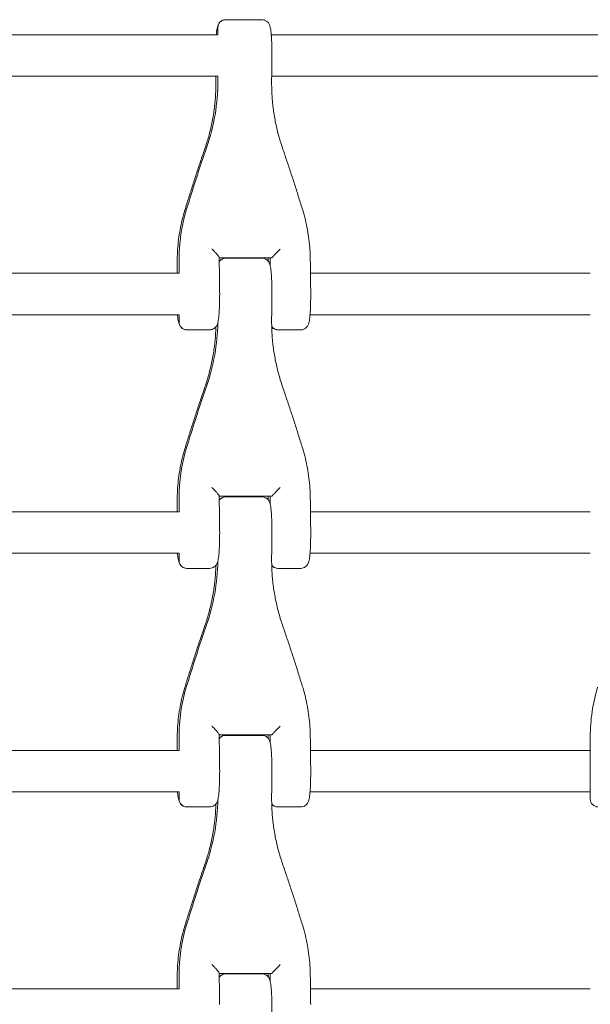
# Model space of a CAD drawing. Units: millimetres. Extents: x -3478 to 3478, y -2150 to 2150.
# Drawn here: x -245 to -25, y -44 to 336 of the extents above; entities that cross this region are included whole.
import ezdxf

# ---------------------------------------------------------------- set-up
doc = ezdxf.new("R2010")
doc.units = ezdxf.units.MM
doc.header["$LTSCALE"] = 20
doc.layers.add('2d', color=230, linetype='Continuous')

msp = doc.modelspace()

# ---------------------------------------------------------------- linework, layer by layer
at = {"layer": '2d', "lineweight": 0}
for p, q in [((-165.6, 335.8), (-151.61, 335.8)), ((-168.59, 330), (-168.59, 332.8)), ((-168.61, 330), (-305.08, 330)), ((-10.02, 330), (-148.02, 330)), ((-304.76, 314), (-168.61, 314)), ((-168.59, 314), (-168.59, 312.3)), ((-147.85, 314), (-10.02, 314)), ((-183.55, 238), (-183.55, 243.36)), ((-168.07, 244), (-147.78, 244)), ((-165.6, 243.8), (-151.61, 243.8)), ((-148.44, 244), (-148.44, 241.02)), ((-183.56, 238), (-289.95, 238)), ((-25.02, 238), (-132.9, 238)), ((-290.28, 222), (-183.56, 222)), ((-183.55, 219.2), (-183.55, 222)), ((-133.07, 222), (-25.02, 222)), ((-180.56, 216.2), (-171.77, 216.2)), ((-136.66, 216.2), (-145.45, 216.2)), ((-168.07, 152), (-147.78, 152)), ((-148.44, 152), (-148.44, 149.02)), ((-183.55, 151.36), (-183.55, 146)), ((-165.6, 151.8), (-151.61, 151.8)), ((-183.56, 146), (-289.95, 146)), ((-25.02, 146), (-132.9, 146)), ((-290.28, 130), (-183.56, 130)), ((-183.55, 130), (-183.55, 127.2)), ((-133.07, 130), (-25.02, 130)), ((-180.56, 124.2), (-171.77, 124.2)), ((-136.66, 124.2), (-145.45, 124.2)), ((-183.55, 54), (-183.55, 59.36)), ((-168.07, 60), (-147.78, 60)), ((-165.6, 59.8), (-151.61, 59.8)), ((-148.44, 60), (-148.44, 57.02)), ((-25.02, 35.2), (-25.02, 59.36)), ((-183.56, 54), (-289.95, 54)), ((-25.02, 54), (-132.9, 54)), ((-290.28, 38), (-183.56, 38)), ((-183.55, 38), (-183.55, 35.2)), ((-133.07, 38), (-25.02, 38)), ((-171.77, 32.2), (-180.56, 32.2)), ((-136.66, 32.2), (-145.45, 32.2)), ((-183.55, -38), (-183.55, -32.64)), ((-168.07, -32), (-147.78, -32)), ((-151.61, -32.2), (-165.6, -32.2)), ((-148.44, -34.98), (-148.44, -32)), ((-183.56, -38), (-289.95, -38)), ((-25.02, -38), (-132.9, -38))]:
    msp.add_line(p, q, dxfattribs=at)
msp.add_arc((-22.02, 35.2), 3, 180, 270, dxfattribs=at)
for centre, major_axis, ratio, start_param, end_param in [((-165.6, 332.8), (0, 3), 0.996816, 0, 1.570796), ((-247.12, 312.3), (0, 78.77), 0.996816, -1.906002, -1.570796), ((391.84, 89.01), (0, -600), 0.996816, -1.906002, -1.863826), ((-118.13, 243.36), (0, -65.63), 0.996816, -1.863826, -1.570796), ((-165.6, 240.8), (0, 3), 0.996816, 0, 0.962143), ((-147.78, 247), (0, -3), 0.079736, 0, 0.12722), ((-180.56, 219.2), (0, -3), 0.996816, -1.570796, 0), ((-247.12, 220.3), (0, 78.77), 0.996816, -1.906002, -1.588088), ((-145.45, 219.2), (0, -3), 0.996816, -0.933089, 0), ((391.84, -2.99), (0, -600), 0.996816, -1.906002, -1.863826), ((-118.13, 151.36), (0, -65.63), 0.996816, -1.863826, -1.570796), ((-147.78, 155), (0, -3), 0.079736, 0, 0.12722), ((-165.6, 148.8), (0, 3), 0.996816, 0, 0.962143), ((-180.56, 127.2), (0, -3), 0.996816, -1.570796, 0), ((-247.12, 128.3), (0, 78.77), 0.996816, -1.906002, -1.588088), ((-145.45, 127.2), (0, -3), 0.996816, -0.933089, 0), ((391.84, -94.99), (0, -600), 0.996816, -1.906002, -1.863826), ((-118.13, 59.36), (0, -65.63), 0.996816, -1.863826, -1.570796), ((-165.6, 56.8), (0, 3), 0.996816, 0, 0.962143), ((-147.78, 63), (0, -3), 0.079736, 0, 0.12722), ((-180.56, 35.2), (0, -3), 0.996816, -1.570796, 0), ((-247.12, 36.3), (0, 78.77), 0.996816, -1.906002, -1.588088), ((-145.45, 35.2), (0, -3), 0.996816, -0.933089, 0), ((391.84, -186.99), (0, -600), 0.996816, -1.906002, -1.863826), ((-118.13, -32.64), (0, -65.63), 0.996816, -1.863826, -1.570796), ((-165.6, -35.2), (0, 3), 0.996816, 0, 0.962143), ((-147.78, -29), (0, -3), 0.079736, 0, 0.12722)]:
    msp.add_ellipse(centre, major_axis=major_axis, ratio=ratio, start_param=start_param, end_param=end_param, dxfattribs=at)
at = {"layer": '2d', "lineweight": 0, "extrusion": (0, 0, -1)}
for centre, major_axis, start_param, end_param in [((-165.6, 332.8), (0, 3), -1.570796, 0), ((-247.12, 312.3), (0, -78.77), -1.570796, -1.235591), ((391.84, 89.01), (0, 600), -1.277767, -1.235591), ((-118.13, 243.36), (0, 65.63), -1.570796, -1.277767), ((-165.6, 240.8), (0, 3), -0.962143, 0), ((-180.56, 219.2), (0, -3), 0, 1.570796), ((-247.12, 220.3), (0, -78.77), -1.553505, -1.235591), ((-145.45, 219.2), (0, -3), 0, 0.933089), ((391.84, -2.99), (0, 600), -1.277767, -1.235591), ((-118.13, 151.36), (0, 65.63), -1.570796, -1.277767), ((-165.6, 148.8), (0, 3), -0.962143, 0), ((-180.56, 127.2), (0, -3), 0, 1.570796), ((-247.12, 128.3), (0, -78.77), -1.553505, -1.235591), ((-145.45, 127.2), (0, -3), 0, 0.933089), ((391.84, -94.99), (0, 600), -1.277767, -1.235591), ((-118.13, 59.36), (0, 65.63), -1.570796, -1.277767), ((-165.6, 56.8), (0, 3), -0.962143, 0), ((-180.56, 35.2), (0, -3), 0, 1.570796), ((-247.12, 36.3), (0, -78.77), -1.553505, -1.235591), ((-145.45, 35.2), (0, -3), 0, 0.933089), ((391.84, -186.99), (0, 600), -1.277767, -1.235591), ((-118.13, -32.64), (0, 65.63), -1.570796, -1.277767), ((-165.6, -35.2), (0, 3), -0.962143, 0)]:
    msp.add_ellipse(centre, major_axis=major_axis, ratio=0.996816, start_param=start_param, end_param=end_param, dxfattribs=at)
at = {"layer": '2d', "lineweight": 0}
for points, knots in [([(-169.19, 330), (-169.19, 330.01), (-169.19, 330.01), (-169.11, 330.95), (-169.03, 331.73), (-168.84, 332.74), (-168.78, 333.05), (-168.58, 333.66), (-168.5, 333.93), (-168.07, 334.58), (-167.88, 334.85), (-167.24, 335.34), (-166.9, 335.55), (-166.2, 335.75), (-165.9, 335.8), (-165.6, 335.8)], [5.5132734, 5.5132734, 5.5132734, 5.5132734, 5.5152349, 5.5152349, 5.8662412, 5.8662412, 6.0417443, 6.0417443, 6.1624648, 6.1624648, 6.2213874, 6.2213874, 6.2599826, 6.2599826, 6.2831853, 6.2831853, 6.2831853, 6.2831853]), ([(-147.77, 319.98), (-147.75, 321.16), (-147.75, 322.38), (-147.77, 324.77), (-147.8, 325.94), (-147.89, 328.12), (-147.95, 329.13), (-148.1, 330.95), (-148.19, 331.73), (-148.37, 332.74), (-148.44, 333.05), (-148.63, 333.66), (-148.71, 333.93), (-149.14, 334.58), (-149.34, 334.85), (-149.97, 335.34), (-150.31, 335.55), (-151.02, 335.75), (-151.32, 335.8), (-151.61, 335.8)], [4.528154, 4.528154, 4.528154, 4.528154, 4.855812, 4.855812, 5.183222, 5.183222, 5.515235, 5.515235, 5.866241, 5.866241, 6.041744, 6.041744, 6.162465, 6.162465, 6.221387, 6.221387, 6.259983, 6.259983, 6.283185, 6.283185, 6.283185, 6.283185]), ([(-147.87, 312.26), (-147.86, 312.78), (-147.86, 313.29), (-147.85, 314.32), (-147.84, 314.84), (-147.82, 315.87), (-147.82, 316.38), (-147.8, 317.41), (-147.8, 317.92), (-147.78, 318.95), (-147.77, 319.46), (-147.77, 319.98)], [4.864031, 4.864031, 4.864031, 4.864031, 4.87054956, 4.87054956, 4.87706812, 4.87706812, 4.88358667, 4.88358667, 4.89010523, 4.89010523, 4.89662379, 4.89662379, 4.89662379, 4.89662379]), ([(-173.51, 286.38), (-172.94, 288.04), (-172.42, 289.73), (-171.51, 293.13), (-171.11, 294.85), (-170.43, 298.3), (-170.15, 300.04), (-169.72, 303.52), (-169.56, 305.27), (-169.36, 308.77), (-169.32, 310.52), (-169.35, 312.26)], [0, 0, 0, 0, 5.509339, 5.509339, 11.018678, 11.018678, 16.528016, 16.528016, 22.037355, 22.037355, 27.546694, 27.546694, 27.546694, 27.546694]), ([(-169.35, 312.26), (-169.35, 312.78), (-169.36, 313.29), (-169.37, 313.87), (-169.37, 313.94), (-169.37, 314)], [4.864031005, 4.864031005, 4.864031005, 4.864031005, 4.870549561, 4.870549561, 4.871353227, 4.871353227, 4.871353227, 4.871353227]), ([(-143.7, 286.38), (-144.28, 288.04), (-144.79, 289.73), (-145.71, 293.13), (-146.11, 294.85), (-146.78, 298.3), (-147.06, 300.04), (-147.5, 303.52), (-147.66, 305.27), (-147.85, 308.77), (-147.89, 310.52), (-147.87, 312.26)], [0, 0, 0, 0, 5.509339, 5.509339, 11.018678, 11.018678, 16.528016, 16.528016, 22.037355, 22.037355, 27.546694, 27.546694, 27.546694, 27.546694]), ([(-181.32, 262.33), (-180.83, 263.94), (-180.33, 265.55), (-179.32, 268.77), (-178.81, 270.38), (-177.78, 273.59), (-177.26, 275.19), (-176.21, 278.4), (-175.68, 280), (-174.6, 283.19), (-174.06, 284.78), (-173.51, 286.38)], [0, 0, 0, 0, 5.037935, 5.037935, 10.075869, 10.075869, 15.113804, 15.113804, 20.151739, 20.151739, 25.189673, 25.189673, 25.189673, 25.189673]), ([(-135.9, 262.33), (-136.39, 263.94), (-136.89, 265.55), (-137.89, 268.77), (-138.4, 270.38), (-139.43, 273.59), (-139.95, 275.19), (-141.01, 278.4), (-141.54, 280), (-142.61, 283.19), (-143.15, 284.78), (-143.7, 286.38)], [0, 0, 0, 0, 5.037935, 5.037935, 10.075869, 10.075869, 15.113804, 15.113804, 20.151739, 20.151739, 25.189673, 25.189673, 25.189673, 25.189673]), ([(-184.26, 243.4), (-184.24, 244.67), (-184.19, 245.95), (-184.02, 248.5), (-183.89, 249.77), (-183.58, 252.32), (-183.38, 253.58), (-182.91, 256.11), (-182.65, 257.36), (-182.04, 259.86), (-181.7, 261.1), (-181.32, 262.33)], [0, 0, 0, 0, 3.688595, 3.688595, 7.377189, 7.377189, 11.065784, 11.065784, 14.754378, 14.754378, 18.442973, 18.442973, 18.442973, 18.442973]), ([(-132.96, 243.4), (-132.98, 244.67), (-133.03, 245.95), (-133.2, 248.5), (-133.32, 249.77), (-133.64, 252.32), (-133.84, 253.58), (-134.3, 256.11), (-134.57, 257.36), (-135.18, 259.86), (-135.52, 261.1), (-135.9, 262.33)], [0, 0, 0, 0, 3.688595, 3.688595, 7.377189, 7.377189, 11.065784, 11.065784, 14.754378, 14.754378, 18.442973, 18.442973, 18.442973, 18.442973]), ([(-168.07, 244.06), (-168.07, 244.11), (-168.09, 244.16), (-168.19, 244.36), (-168.3, 244.52), (-168.61, 244.94), (-168.84, 245.22), (-169.35, 245.8), (-169.63, 246.1), (-170.22, 246.72), (-170.54, 247.05), (-170.86, 247.36), (-170.87, 247.36), (-170.87, 247.36)], [-5.491016, -5.491016, -5.491016, -5.491016, -4.887421, -4.887421, -3.920347, -3.920347, -2.63165, -2.63165, -1.34657, -1.34657, 0, 0, 0.003411, 0.003411, 0.003411, 0.003411]), ([(-147.75, 244.02), (-147.72, 244.06), (-147.66, 244.14), (-147.44, 244.39), (-147.27, 244.58), (-146.8, 245.07), (-146.47, 245.41), (-145.62, 246.29), (-145.08, 246.83), (-144.55, 247.36), (-144.55, 247.36), (-144.55, 247.36)], [5.766549, 5.766549, 5.766549, 5.766549, 6.647332, 6.647332, 7.735389, 7.735389, 9.196066, 9.196066, 11.060212, 11.060212, 11.063002, 11.063002, 11.063002, 11.063002]), ([(-184.32, 238), (-184.32, 238.28), (-184.31, 238.56), (-184.3, 239.6), (-184.29, 240.36), (-184.27, 241.88), (-184.26, 242.64), (-184.26, 243.4)], [4.55342473, 4.55342473, 4.55342473, 4.55342473, 4.55695508, 4.55695508, 4.56655539, 4.56655539, 4.57615569, 4.57615569, 4.57615569, 4.57615569]), ([(-167.92, 232.02), (-167.93, 232.82), (-167.94, 233.62), (-167.97, 235.22), (-167.98, 236.03), (-168, 237.63), (-168.01, 238.43), (-168.03, 240.04), (-168.04, 240.84), (-168.06, 242.45), (-168.06, 243.26), (-168.07, 244.06)], [4.52815417, 4.52815417, 4.52815417, 4.52815417, 4.53831555, 4.53831555, 4.54847692, 4.54847692, 4.5586383, 4.5586383, 4.56879968, 4.56879968, 4.57896105, 4.57896105, 4.57896105, 4.57896105]), ([(-168.06, 242.59), (-167.93, 242.75), (-167.76, 242.95), (-167.24, 243.34), (-166.9, 243.55), (-166.2, 243.75), (-165.9, 243.8), (-165.6, 243.8)], [6.1811955, 6.1811955, 6.1811955, 6.1811955, 6.2213874, 6.2213874, 6.2599826, 6.2599826, 6.2831853, 6.2831853, 6.2831853, 6.2831853]), ([(-147.77, 227.98), (-147.75, 229.16), (-147.75, 230.38), (-147.77, 232.77), (-147.8, 233.94), (-147.89, 236.12), (-147.95, 237.13), (-148.1, 238.95), (-148.19, 239.73), (-148.37, 240.74), (-148.44, 241.05), (-148.63, 241.66), (-148.71, 241.93), (-149.14, 242.58), (-149.34, 242.85), (-149.97, 243.34), (-150.31, 243.55), (-151.02, 243.75), (-151.32, 243.8), (-151.61, 243.8)], [4.528154, 4.528154, 4.528154, 4.528154, 4.855812, 4.855812, 5.183222, 5.183222, 5.515235, 5.515235, 5.866241, 5.866241, 6.041744, 6.041744, 6.162465, 6.162465, 6.221387, 6.221387, 6.259983, 6.259983, 6.283185, 6.283185, 6.283185, 6.283185]), ([(-132.81, 232.02), (-132.83, 232.78), (-132.84, 233.53), (-132.86, 235.05), (-132.87, 235.8), (-132.89, 237.32), (-132.9, 238.08), (-132.92, 239.6), (-132.93, 240.36), (-132.94, 241.88), (-132.95, 242.64), (-132.96, 243.4)], [4.52815417, 4.52815417, 4.52815417, 4.52815417, 4.53775448, 4.53775448, 4.54735478, 4.54735478, 4.55695508, 4.55695508, 4.56655539, 4.56655539, 4.57615569, 4.57615569, 4.57615569, 4.57615569]), ([(-171.77, 216.2), (-171.43, 216.2), (-171.09, 216.26), (-170.48, 216.46), (-170.21, 216.61), (-169.74, 216.94), (-169.55, 217.13), (-169.23, 217.5), (-169.12, 217.68), (-168.91, 218.06), (-168.83, 218.23), (-168.64, 218.75), (-168.58, 219.02), (-168.38, 219.98), (-168.29, 220.71), (-168.13, 222.5), (-168.06, 223.54), (-167.97, 225.78), (-167.93, 226.95), (-167.9, 229.35), (-167.9, 230.57), (-167.92, 231.85), (-167.92, 231.94), (-167.92, 232.02)], [3.141593, 3.141593, 3.141593, 3.141593, 3.168088, 3.168088, 3.197221, 3.197221, 3.233938, 3.233938, 3.281953, 3.281953, 3.351909, 3.351909, 3.51016, 3.51016, 3.861167, 3.861167, 4.212173, 4.212173, 4.54502, 4.54502, 4.872567, 4.872567, 4.896624, 4.896624, 4.896624, 4.896624]), ([(-136.66, 216.2), (-136.32, 216.2), (-135.98, 216.26), (-135.37, 216.46), (-135.11, 216.61), (-134.63, 216.94), (-134.45, 217.13), (-134.13, 217.5), (-134.01, 217.68), (-133.8, 218.06), (-133.73, 218.23), (-133.54, 218.75), (-133.47, 219.02), (-133.28, 219.98), (-133.19, 220.71), (-133.02, 222.5), (-132.96, 223.54), (-132.86, 225.78), (-132.83, 226.95), (-132.8, 229.35), (-132.8, 230.57), (-132.81, 231.85), (-132.81, 231.94), (-132.81, 232.02)], [3.141593, 3.141593, 3.141593, 3.141593, 3.168088, 3.168088, 3.197221, 3.197221, 3.233938, 3.233938, 3.281953, 3.281953, 3.351909, 3.351909, 3.51016, 3.51016, 3.861167, 3.861167, 4.212173, 4.212173, 4.54502, 4.54502, 4.872567, 4.872567, 4.896624, 4.896624, 4.896624, 4.896624]), ([(-147.87, 220.26), (-147.86, 220.78), (-147.86, 221.29), (-147.85, 222.32), (-147.84, 222.84), (-147.82, 223.87), (-147.82, 224.38), (-147.8, 225.41), (-147.8, 225.92), (-147.78, 226.95), (-147.77, 227.46), (-147.77, 227.98)], [4.864031, 4.864031, 4.864031, 4.864031, 4.87054956, 4.87054956, 4.87706812, 4.87706812, 4.88358667, 4.88358667, 4.89010523, 4.89010523, 4.89662379, 4.89662379, 4.89662379, 4.89662379]), ([(-180.56, 216.2), (-180.9, 216.2), (-181.23, 216.26), (-181.85, 216.46), (-182.11, 216.61), (-182.59, 216.94), (-182.77, 217.13), (-183.09, 217.5), (-183.2, 217.68), (-183.41, 218.06), (-183.49, 218.23), (-183.68, 218.75), (-183.74, 219.02), (-183.94, 219.98), (-184.03, 220.71), (-184.12, 221.73), (-184.13, 221.87), (-184.14, 222)], [3.1415927, 3.1415927, 3.1415927, 3.1415927, 3.1680875, 3.1680875, 3.1972206, 3.1972206, 3.2339384, 3.2339384, 3.2819534, 3.2819534, 3.351909, 3.351909, 3.5101605, 3.5101605, 3.8611667, 3.8611667, 3.9115045, 3.9115045, 3.9115045, 3.9115045]), ([(-143.7, 194.38), (-144.28, 196.04), (-144.79, 197.73), (-145.71, 201.13), (-146.11, 202.85), (-146.78, 206.3), (-147.06, 208.04), (-147.5, 211.52), (-147.66, 213.27), (-147.85, 216.77), (-147.89, 218.52), (-147.87, 220.26)], [0, 0, 0, 0, 5.509339, 5.509339, 11.018678, 11.018678, 16.528016, 16.528016, 22.037355, 22.037355, 27.546694, 27.546694, 27.546694, 27.546694]), ([(-173.51, 194.38), (-172.94, 196.04), (-172.42, 197.73), (-171.51, 201.13), (-171.11, 202.85), (-170.43, 206.3), (-170.15, 208.04), (-169.72, 211.52), (-169.56, 213.27), (-169.42, 215.79), (-169.39, 216.57), (-169.37, 217.35)], [0, 0, 0, 0, 5.509339, 5.509339, 11.018678, 11.018678, 16.528016, 16.528016, 22.037355, 22.037355, 24.482067, 24.482067, 24.482067, 24.482067]), ([(-145.45, 216.2), (-145.79, 216.2), (-146.13, 216.26), (-146.74, 216.46), (-147.01, 216.61), (-147.48, 216.94), (-147.66, 217.13), (-147.82, 217.31), (-147.84, 217.33), (-147.85, 217.35)], [3.14159265, 3.14159265, 3.14159265, 3.14159265, 3.16808751, 3.16808751, 3.19722058, 3.19722058, 3.23393837, 3.23393837, 3.23832163, 3.23832163, 3.23832163, 3.23832163]), ([(-181.32, 170.33), (-180.83, 171.94), (-180.33, 173.55), (-179.32, 176.77), (-178.81, 178.38), (-177.78, 181.59), (-177.26, 183.19), (-176.21, 186.4), (-175.68, 188), (-174.6, 191.19), (-174.06, 192.78), (-173.51, 194.38)], [0, 0, 0, 0, 5.037935, 5.037935, 10.075869, 10.075869, 15.113804, 15.113804, 20.151739, 20.151739, 25.189673, 25.189673, 25.189673, 25.189673]), ([(-135.9, 170.33), (-136.39, 171.94), (-136.89, 173.55), (-137.89, 176.77), (-138.4, 178.38), (-139.43, 181.59), (-139.95, 183.19), (-141.01, 186.4), (-141.54, 188), (-142.61, 191.19), (-143.15, 192.78), (-143.7, 194.38)], [0, 0, 0, 0, 5.037935, 5.037935, 10.075869, 10.075869, 15.113804, 15.113804, 20.151739, 20.151739, 25.189673, 25.189673, 25.189673, 25.189673]), ([(-184.26, 151.4), (-184.24, 152.67), (-184.19, 153.95), (-184.02, 156.5), (-183.89, 157.77), (-183.58, 160.32), (-183.38, 161.58), (-182.91, 164.11), (-182.65, 165.36), (-182.04, 167.86), (-181.7, 169.1), (-181.32, 170.33)], [0, 0, 0, 0, 3.688595, 3.688595, 7.377189, 7.377189, 11.065784, 11.065784, 14.754378, 14.754378, 18.442973, 18.442973, 18.442973, 18.442973]), ([(-132.96, 151.4), (-132.98, 152.67), (-133.03, 153.95), (-133.2, 156.5), (-133.32, 157.77), (-133.64, 160.32), (-133.84, 161.58), (-134.3, 164.11), (-134.57, 165.36), (-135.18, 167.86), (-135.52, 169.1), (-135.9, 170.33)], [0, 0, 0, 0, 3.688595, 3.688595, 7.377189, 7.377189, 11.065784, 11.065784, 14.754378, 14.754378, 18.442973, 18.442973, 18.442973, 18.442973]), ([(-168.07, 152.06), (-168.07, 152.11), (-168.09, 152.16), (-168.19, 152.36), (-168.3, 152.52), (-168.61, 152.94), (-168.84, 153.22), (-169.35, 153.8), (-169.63, 154.1), (-170.22, 154.72), (-170.54, 155.05), (-170.86, 155.36), (-170.87, 155.36), (-170.87, 155.36)], [-5.491016, -5.491016, -5.491016, -5.491016, -4.887421, -4.887421, -3.920347, -3.920347, -2.63165, -2.63165, -1.34657, -1.34657, 0, 0, 0.003411, 0.003411, 0.003411, 0.003411]), ([(-167.92, 140.02), (-167.93, 140.82), (-167.94, 141.62), (-167.97, 143.22), (-167.98, 144.03), (-168, 145.63), (-168.01, 146.43), (-168.03, 148.04), (-168.04, 148.84), (-168.06, 150.45), (-168.06, 151.26), (-168.07, 152.06)], [4.52815417, 4.52815417, 4.52815417, 4.52815417, 4.53831555, 4.53831555, 4.54847692, 4.54847692, 4.5586383, 4.5586383, 4.56879968, 4.56879968, 4.57896105, 4.57896105, 4.57896105, 4.57896105]), ([(-147.75, 152.02), (-147.72, 152.06), (-147.66, 152.14), (-147.44, 152.39), (-147.27, 152.58), (-146.8, 153.07), (-146.47, 153.41), (-145.62, 154.29), (-145.08, 154.83), (-144.55, 155.36), (-144.55, 155.36), (-144.55, 155.36)], [5.766549, 5.766549, 5.766549, 5.766549, 6.647332, 6.647332, 7.735389, 7.735389, 9.196066, 9.196066, 11.060212, 11.060212, 11.063002, 11.063002, 11.063002, 11.063002]), ([(-184.32, 146), (-184.32, 146.28), (-184.31, 146.56), (-184.3, 147.6), (-184.29, 148.36), (-184.27, 149.88), (-184.26, 150.64), (-184.26, 151.4)], [4.55342473, 4.55342473, 4.55342473, 4.55342473, 4.55695508, 4.55695508, 4.56655539, 4.56655539, 4.57615569, 4.57615569, 4.57615569, 4.57615569]), ([(-168.06, 150.59), (-167.93, 150.75), (-167.76, 150.95), (-167.24, 151.34), (-166.9, 151.55), (-166.2, 151.75), (-165.9, 151.8), (-165.6, 151.8)], [6.1811955, 6.1811955, 6.1811955, 6.1811955, 6.2213874, 6.2213874, 6.2599826, 6.2599826, 6.2831853, 6.2831853, 6.2831853, 6.2831853]), ([(-147.77, 135.98), (-147.75, 137.16), (-147.75, 138.38), (-147.77, 140.77), (-147.8, 141.94), (-147.89, 144.12), (-147.95, 145.13), (-148.1, 146.95), (-148.19, 147.73), (-148.37, 148.74), (-148.44, 149.05), (-148.63, 149.66), (-148.71, 149.93), (-149.14, 150.58), (-149.34, 150.85), (-149.97, 151.34), (-150.31, 151.55), (-151.02, 151.75), (-151.32, 151.8), (-151.61, 151.8)], [4.528154, 4.528154, 4.528154, 4.528154, 4.855812, 4.855812, 5.183222, 5.183222, 5.515235, 5.515235, 5.866241, 5.866241, 6.041744, 6.041744, 6.162465, 6.162465, 6.221387, 6.221387, 6.259983, 6.259983, 6.283185, 6.283185, 6.283185, 6.283185]), ([(-132.81, 140.02), (-132.83, 140.78), (-132.84, 141.53), (-132.86, 143.05), (-132.87, 143.8), (-132.89, 145.32), (-132.9, 146.08), (-132.92, 147.6), (-132.93, 148.36), (-132.94, 149.88), (-132.95, 150.64), (-132.96, 151.4)], [4.52815417, 4.52815417, 4.52815417, 4.52815417, 4.53775448, 4.53775448, 4.54735478, 4.54735478, 4.55695508, 4.55695508, 4.56655539, 4.56655539, 4.57615569, 4.57615569, 4.57615569, 4.57615569]), ([(-171.77, 124.2), (-171.43, 124.2), (-171.09, 124.26), (-170.48, 124.46), (-170.21, 124.61), (-169.74, 124.94), (-169.55, 125.13), (-169.23, 125.5), (-169.12, 125.68), (-168.91, 126.06), (-168.83, 126.23), (-168.64, 126.75), (-168.58, 127.02), (-168.38, 127.98), (-168.29, 128.71), (-168.13, 130.5), (-168.06, 131.54), (-167.97, 133.78), (-167.93, 134.95), (-167.9, 137.35), (-167.9, 138.57), (-167.92, 139.85), (-167.92, 139.94), (-167.92, 140.02)], [3.141593, 3.141593, 3.141593, 3.141593, 3.168088, 3.168088, 3.197221, 3.197221, 3.233938, 3.233938, 3.281953, 3.281953, 3.351909, 3.351909, 3.51016, 3.51016, 3.861167, 3.861167, 4.212173, 4.212173, 4.54502, 4.54502, 4.872567, 4.872567, 4.896624, 4.896624, 4.896624, 4.896624]), ([(-136.66, 124.2), (-136.32, 124.2), (-135.98, 124.26), (-135.37, 124.46), (-135.11, 124.61), (-134.63, 124.94), (-134.45, 125.13), (-134.13, 125.5), (-134.01, 125.68), (-133.8, 126.06), (-133.73, 126.23), (-133.54, 126.75), (-133.47, 127.02), (-133.28, 127.98), (-133.19, 128.71), (-133.02, 130.5), (-132.96, 131.54), (-132.86, 133.78), (-132.83, 134.95), (-132.8, 137.35), (-132.8, 138.57), (-132.81, 139.85), (-132.81, 139.94), (-132.81, 140.02)], [3.141593, 3.141593, 3.141593, 3.141593, 3.168088, 3.168088, 3.197221, 3.197221, 3.233938, 3.233938, 3.281953, 3.281953, 3.351909, 3.351909, 3.51016, 3.51016, 3.861167, 3.861167, 4.212173, 4.212173, 4.54502, 4.54502, 4.872567, 4.872567, 4.896624, 4.896624, 4.896624, 4.896624]), ([(-147.87, 128.26), (-147.86, 128.78), (-147.86, 129.29), (-147.85, 130.32), (-147.84, 130.84), (-147.82, 131.87), (-147.82, 132.38), (-147.8, 133.41), (-147.8, 133.92), (-147.78, 134.95), (-147.77, 135.46), (-147.77, 135.98)], [4.864031, 4.864031, 4.864031, 4.864031, 4.87054956, 4.87054956, 4.87706812, 4.87706812, 4.88358667, 4.88358667, 4.89010523, 4.89010523, 4.89662379, 4.89662379, 4.89662379, 4.89662379]), ([(-180.56, 124.2), (-180.9, 124.2), (-181.23, 124.26), (-181.85, 124.46), (-182.11, 124.61), (-182.59, 124.94), (-182.77, 125.13), (-183.09, 125.5), (-183.2, 125.68), (-183.41, 126.06), (-183.49, 126.23), (-183.68, 126.75), (-183.74, 127.02), (-183.94, 127.98), (-184.03, 128.71), (-184.12, 129.73), (-184.13, 129.87), (-184.14, 130)], [3.1415927, 3.1415927, 3.1415927, 3.1415927, 3.1680875, 3.1680875, 3.1972206, 3.1972206, 3.2339384, 3.2339384, 3.2819534, 3.2819534, 3.351909, 3.351909, 3.5101605, 3.5101605, 3.8611667, 3.8611667, 3.9115045, 3.9115045, 3.9115045, 3.9115045]), ([(-173.51, 102.38), (-172.94, 104.04), (-172.42, 105.73), (-171.51, 109.13), (-171.11, 110.85), (-170.43, 114.3), (-170.15, 116.04), (-169.72, 119.52), (-169.56, 121.27), (-169.42, 123.79), (-169.39, 124.57), (-169.37, 125.35)], [0, 0, 0, 0, 5.509339, 5.509339, 11.018678, 11.018678, 16.528016, 16.528016, 22.037355, 22.037355, 24.482067, 24.482067, 24.482067, 24.482067]), ([(-143.7, 102.38), (-144.28, 104.04), (-144.79, 105.73), (-145.71, 109.13), (-146.11, 110.85), (-146.78, 114.3), (-147.06, 116.04), (-147.5, 119.52), (-147.66, 121.27), (-147.85, 124.77), (-147.89, 126.52), (-147.87, 128.26)], [0, 0, 0, 0, 5.509339, 5.509339, 11.018678, 11.018678, 16.528016, 16.528016, 22.037355, 22.037355, 27.546694, 27.546694, 27.546694, 27.546694]), ([(-145.45, 124.2), (-145.79, 124.2), (-146.13, 124.26), (-146.74, 124.46), (-147.01, 124.61), (-147.48, 124.94), (-147.66, 125.13), (-147.82, 125.31), (-147.84, 125.33), (-147.85, 125.35)], [3.14159265, 3.14159265, 3.14159265, 3.14159265, 3.16808751, 3.16808751, 3.19722058, 3.19722058, 3.23393837, 3.23393837, 3.23832163, 3.23832163, 3.23832163, 3.23832163]), ([(-181.32, 78.33), (-180.83, 79.94), (-180.33, 81.55), (-179.32, 84.77), (-178.81, 86.38), (-177.78, 89.59), (-177.26, 91.19), (-176.21, 94.4), (-175.68, 96), (-174.6, 99.19), (-174.06, 100.78), (-173.51, 102.38)], [0, 0, 0, 0, 5.037935, 5.037935, 10.075869, 10.075869, 15.113804, 15.113804, 20.151739, 20.151739, 25.189673, 25.189673, 25.189673, 25.189673]), ([(-135.9, 78.33), (-136.39, 79.94), (-136.89, 81.55), (-137.89, 84.77), (-138.4, 86.38), (-139.43, 89.59), (-139.95, 91.19), (-141.01, 94.4), (-141.54, 96), (-142.61, 99.19), (-143.15, 100.78), (-143.7, 102.38)], [0, 0, 0, 0, 5.037935, 5.037935, 10.075869, 10.075869, 15.113804, 15.113804, 20.151739, 20.151739, 25.189673, 25.189673, 25.189673, 25.189673]), ([(-184.26, 59.4), (-184.24, 60.67), (-184.19, 61.95), (-184.02, 64.5), (-183.89, 65.77), (-183.58, 68.32), (-183.38, 69.58), (-182.91, 72.11), (-182.65, 73.36), (-182.04, 75.86), (-181.7, 77.1), (-181.32, 78.33)], [0, 0, 0, 0, 3.688595, 3.688595, 7.377189, 7.377189, 11.065784, 11.065784, 14.754378, 14.754378, 18.442973, 18.442973, 18.442973, 18.442973]), ([(-132.96, 59.4), (-132.98, 60.67), (-133.03, 61.95), (-133.2, 64.5), (-133.32, 65.77), (-133.64, 68.32), (-133.84, 69.58), (-134.3, 72.11), (-134.57, 73.36), (-135.18, 75.86), (-135.52, 77.1), (-135.9, 78.33)], [0, 0, 0, 0, 3.688595, 3.688595, 7.377189, 7.377189, 11.065784, 11.065784, 14.754378, 14.754378, 18.442973, 18.442973, 18.442973, 18.442973]), ([(-22.22, 78.32), (-23.15, 75.24), (-23.85, 72.1), (-24.78, 65.76), (-25.02, 62.56), (-25.02, 59.36)], [0, 0, 0, 0, 9.221486, 9.221486, 18.442973, 18.442973, 18.442973, 18.442973]), ([(-168.07, 60.06), (-168.07, 60.11), (-168.09, 60.16), (-168.19, 60.36), (-168.3, 60.52), (-168.61, 60.94), (-168.84, 61.22), (-169.35, 61.8), (-169.63, 62.1), (-170.22, 62.72), (-170.54, 63.05), (-170.86, 63.36), (-170.87, 63.36), (-170.87, 63.36)], [-5.491016, -5.491016, -5.491016, -5.491016, -4.887421, -4.887421, -3.920347, -3.920347, -2.63165, -2.63165, -1.34657, -1.34657, 0, 0, 0.003411, 0.003411, 0.003411, 0.003411]), ([(-147.75, 60.02), (-147.72, 60.06), (-147.66, 60.14), (-147.44, 60.39), (-147.27, 60.58), (-146.8, 61.07), (-146.47, 61.41), (-145.62, 62.29), (-145.08, 62.83), (-144.55, 63.36), (-144.55, 63.36), (-144.55, 63.36)], [5.766549, 5.766549, 5.766549, 5.766549, 6.647332, 6.647332, 7.735389, 7.735389, 9.196066, 9.196066, 11.060212, 11.060212, 11.063002, 11.063002, 11.063002, 11.063002]), ([(-184.32, 54), (-184.32, 54.28), (-184.31, 54.56), (-184.3, 55.6), (-184.29, 56.36), (-184.27, 57.88), (-184.26, 58.64), (-184.26, 59.4)], [4.55342473, 4.55342473, 4.55342473, 4.55342473, 4.55695508, 4.55695508, 4.56655539, 4.56655539, 4.57615569, 4.57615569, 4.57615569, 4.57615569]), ([(-167.92, 48.02), (-167.93, 48.82), (-167.94, 49.62), (-167.97, 51.22), (-167.98, 52.03), (-168, 53.63), (-168.01, 54.43), (-168.03, 56.04), (-168.04, 56.84), (-168.06, 58.45), (-168.06, 59.26), (-168.07, 60.06)], [4.52815417, 4.52815417, 4.52815417, 4.52815417, 4.53831555, 4.53831555, 4.54847692, 4.54847692, 4.5586383, 4.5586383, 4.56879968, 4.56879968, 4.57896105, 4.57896105, 4.57896105, 4.57896105]), ([(-168.06, 58.59), (-167.93, 58.75), (-167.76, 58.95), (-167.24, 59.34), (-166.9, 59.55), (-166.2, 59.75), (-165.9, 59.8), (-165.6, 59.8)], [6.1811955, 6.1811955, 6.1811955, 6.1811955, 6.2213874, 6.2213874, 6.2599826, 6.2599826, 6.2831853, 6.2831853, 6.2831853, 6.2831853]), ([(-147.77, 43.98), (-147.75, 45.16), (-147.75, 46.38), (-147.77, 48.77), (-147.8, 49.94), (-147.89, 52.12), (-147.95, 53.13), (-148.1, 54.95), (-148.19, 55.73), (-148.37, 56.74), (-148.44, 57.05), (-148.63, 57.66), (-148.71, 57.93), (-149.14, 58.58), (-149.34, 58.85), (-149.97, 59.34), (-150.31, 59.55), (-151.02, 59.75), (-151.32, 59.8), (-151.61, 59.8)], [4.528154, 4.528154, 4.528154, 4.528154, 4.855812, 4.855812, 5.183222, 5.183222, 5.515235, 5.515235, 5.866241, 5.866241, 6.041744, 6.041744, 6.162465, 6.162465, 6.221387, 6.221387, 6.259983, 6.259983, 6.283185, 6.283185, 6.283185, 6.283185]), ([(-132.81, 48.02), (-132.83, 48.78), (-132.84, 49.53), (-132.86, 51.05), (-132.87, 51.8), (-132.89, 53.32), (-132.9, 54.08), (-132.92, 55.6), (-132.93, 56.36), (-132.94, 57.88), (-132.95, 58.64), (-132.96, 59.4)], [4.52815417, 4.52815417, 4.52815417, 4.52815417, 4.53775448, 4.53775448, 4.54735478, 4.54735478, 4.55695508, 4.55695508, 4.56655539, 4.56655539, 4.57615569, 4.57615569, 4.57615569, 4.57615569]), ([(-171.77, 32.2), (-171.43, 32.2), (-171.09, 32.26), (-170.48, 32.46), (-170.21, 32.61), (-169.74, 32.94), (-169.55, 33.13), (-169.23, 33.5), (-169.12, 33.68), (-168.91, 34.06), (-168.83, 34.23), (-168.64, 34.75), (-168.58, 35.02), (-168.38, 35.98), (-168.29, 36.71), (-168.13, 38.5), (-168.06, 39.54), (-167.97, 41.78), (-167.93, 42.95), (-167.9, 45.35), (-167.9, 46.57), (-167.92, 47.85), (-167.92, 47.94), (-167.92, 48.02)], [3.141593, 3.141593, 3.141593, 3.141593, 3.168088, 3.168088, 3.197221, 3.197221, 3.233938, 3.233938, 3.281953, 3.281953, 3.351909, 3.351909, 3.51016, 3.51016, 3.861167, 3.861167, 4.212173, 4.212173, 4.54502, 4.54502, 4.872567, 4.872567, 4.896624, 4.896624, 4.896624, 4.896624]), ([(-136.66, 32.2), (-136.32, 32.2), (-135.98, 32.26), (-135.37, 32.46), (-135.11, 32.61), (-134.63, 32.94), (-134.45, 33.13), (-134.13, 33.5), (-134.01, 33.68), (-133.8, 34.06), (-133.73, 34.23), (-133.54, 34.75), (-133.47, 35.02), (-133.28, 35.98), (-133.19, 36.71), (-133.02, 38.5), (-132.96, 39.54), (-132.86, 41.78), (-132.83, 42.95), (-132.8, 45.35), (-132.8, 46.57), (-132.81, 47.85), (-132.81, 47.94), (-132.81, 48.02)], [3.141593, 3.141593, 3.141593, 3.141593, 3.168088, 3.168088, 3.197221, 3.197221, 3.233938, 3.233938, 3.281953, 3.281953, 3.351909, 3.351909, 3.51016, 3.51016, 3.861167, 3.861167, 4.212173, 4.212173, 4.54502, 4.54502, 4.872567, 4.872567, 4.896624, 4.896624, 4.896624, 4.896624]), ([(-147.87, 36.26), (-147.86, 36.78), (-147.86, 37.29), (-147.85, 38.32), (-147.84, 38.84), (-147.82, 39.87), (-147.82, 40.38), (-147.8, 41.41), (-147.8, 41.92), (-147.78, 42.95), (-147.77, 43.46), (-147.77, 43.98)], [4.864031, 4.864031, 4.864031, 4.864031, 4.87054956, 4.87054956, 4.87706812, 4.87706812, 4.88358667, 4.88358667, 4.89010523, 4.89010523, 4.89662379, 4.89662379, 4.89662379, 4.89662379]), ([(-180.56, 32.2), (-180.9, 32.2), (-181.23, 32.26), (-181.85, 32.46), (-182.11, 32.61), (-182.59, 32.94), (-182.77, 33.13), (-183.09, 33.5), (-183.2, 33.68), (-183.41, 34.06), (-183.49, 34.23), (-183.68, 34.75), (-183.74, 35.02), (-183.94, 35.98), (-184.03, 36.71), (-184.12, 37.73), (-184.13, 37.87), (-184.14, 38)], [3.1415927, 3.1415927, 3.1415927, 3.1415927, 3.1680875, 3.1680875, 3.1972206, 3.1972206, 3.2339384, 3.2339384, 3.2819534, 3.2819534, 3.351909, 3.351909, 3.5101605, 3.5101605, 3.8611667, 3.8611667, 3.9115045, 3.9115045, 3.9115045, 3.9115045]), ([(-143.7, 10.38), (-144.28, 12.04), (-144.79, 13.73), (-145.71, 17.13), (-146.11, 18.85), (-146.78, 22.3), (-147.06, 24.04), (-147.5, 27.52), (-147.66, 29.27), (-147.85, 32.77), (-147.89, 34.52), (-147.87, 36.26)], [0, 0, 0, 0, 5.509339, 5.509339, 11.018678, 11.018678, 16.528016, 16.528016, 22.037355, 22.037355, 27.546694, 27.546694, 27.546694, 27.546694]), ([(-173.51, 10.38), (-172.94, 12.04), (-172.42, 13.73), (-171.51, 17.13), (-171.11, 18.85), (-170.43, 22.3), (-170.15, 24.04), (-169.72, 27.52), (-169.56, 29.27), (-169.42, 31.79), (-169.39, 32.57), (-169.37, 33.35)], [0, 0, 0, 0, 5.509339, 5.509339, 11.018678, 11.018678, 16.528016, 16.528016, 22.037355, 22.037355, 24.482067, 24.482067, 24.482067, 24.482067]), ([(-145.45, 32.2), (-145.79, 32.2), (-146.13, 32.26), (-146.74, 32.46), (-147.01, 32.61), (-147.48, 32.94), (-147.66, 33.13), (-147.82, 33.31), (-147.84, 33.33), (-147.85, 33.35)], [3.14159265, 3.14159265, 3.14159265, 3.14159265, 3.16808751, 3.16808751, 3.19722058, 3.19722058, 3.23393837, 3.23393837, 3.23832163, 3.23832163, 3.23832163, 3.23832163]), ([(-181.32, -13.67), (-180.83, -12.06), (-180.33, -10.45), (-179.32, -7.23), (-178.81, -5.62), (-177.78, -2.41), (-177.26, -0.81), (-176.21, 2.4), (-175.68, 4), (-174.6, 7.19), (-174.06, 8.78), (-173.51, 10.38)], [0, 0, 0, 0, 5.037935, 5.037935, 10.075869, 10.075869, 15.113804, 15.113804, 20.151739, 20.151739, 25.189673, 25.189673, 25.189673, 25.189673]), ([(-135.9, -13.67), (-136.39, -12.06), (-136.89, -10.45), (-137.89, -7.23), (-138.4, -5.62), (-139.43, -2.41), (-139.95, -0.81), (-141.01, 2.4), (-141.54, 4), (-142.61, 7.19), (-143.15, 8.78), (-143.7, 10.38)], [0, 0, 0, 0, 5.037935, 5.037935, 10.075869, 10.075869, 15.113804, 15.113804, 20.151739, 20.151739, 25.189673, 25.189673, 25.189673, 25.189673]), ([(-184.26, -32.6), (-184.24, -31.33), (-184.19, -30.05), (-184.02, -27.5), (-183.89, -26.23), (-183.58, -23.68), (-183.38, -22.42), (-182.91, -19.89), (-182.65, -18.64), (-182.04, -16.14), (-181.7, -14.9), (-181.32, -13.67)], [0, 0, 0, 0, 3.688595, 3.688595, 7.377189, 7.377189, 11.065784, 11.065784, 14.754378, 14.754378, 18.442973, 18.442973, 18.442973, 18.442973]), ([(-132.96, -32.6), (-132.98, -31.33), (-133.03, -30.05), (-133.2, -27.5), (-133.32, -26.23), (-133.64, -23.68), (-133.84, -22.42), (-134.3, -19.89), (-134.57, -18.64), (-135.18, -16.14), (-135.52, -14.9), (-135.9, -13.67)], [0, 0, 0, 0, 3.688595, 3.688595, 7.377189, 7.377189, 11.065784, 11.065784, 14.754378, 14.754378, 18.442973, 18.442973, 18.442973, 18.442973]), ([(-168.07, -31.94), (-168.07, -31.89), (-168.09, -31.84), (-168.19, -31.64), (-168.3, -31.48), (-168.61, -31.06), (-168.84, -30.78), (-169.35, -30.2), (-169.63, -29.9), (-170.22, -29.28), (-170.54, -28.95), (-170.86, -28.64), (-170.87, -28.64), (-170.87, -28.64)], [-5.491016, -5.491016, -5.491016, -5.491016, -4.887421, -4.887421, -3.920347, -3.920347, -2.63165, -2.63165, -1.34657, -1.34657, 0, 0, 0.003411, 0.003411, 0.003411, 0.003411]), ([(-147.75, -31.98), (-147.72, -31.94), (-147.66, -31.86), (-147.44, -31.61), (-147.27, -31.42), (-146.8, -30.93), (-146.47, -30.59), (-145.62, -29.71), (-145.08, -29.17), (-144.55, -28.64), (-144.55, -28.64), (-144.55, -28.64)], [5.766549, 5.766549, 5.766549, 5.766549, 6.647332, 6.647332, 7.735389, 7.735389, 9.196066, 9.196066, 11.060212, 11.060212, 11.063002, 11.063002, 11.063002, 11.063002]), ([(-184.32, -38), (-184.32, -37.72), (-184.31, -37.44), (-184.3, -36.4), (-184.29, -35.64), (-184.27, -34.12), (-184.26, -33.36), (-184.26, -32.6)], [4.55342473, 4.55342473, 4.55342473, 4.55342473, 4.55695508, 4.55695508, 4.56655539, 4.56655539, 4.57615569, 4.57615569, 4.57615569, 4.57615569]), ([(-167.92, -43.98), (-167.93, -43.18), (-167.94, -42.38), (-167.97, -40.78), (-167.98, -39.97), (-168, -38.37), (-168.01, -37.57), (-168.03, -35.96), (-168.04, -35.16), (-168.06, -33.55), (-168.06, -32.74), (-168.07, -31.94)], [4.52815417, 4.52815417, 4.52815417, 4.52815417, 4.53831555, 4.53831555, 4.54847692, 4.54847692, 4.5586383, 4.5586383, 4.56879968, 4.56879968, 4.57896105, 4.57896105, 4.57896105, 4.57896105]), ([(-168.06, -33.41), (-167.93, -33.25), (-167.76, -33.05), (-167.24, -32.66), (-166.9, -32.45), (-166.2, -32.25), (-165.9, -32.2), (-165.6, -32.2)], [6.1811955, 6.1811955, 6.1811955, 6.1811955, 6.2213874, 6.2213874, 6.2599826, 6.2599826, 6.2831853, 6.2831853, 6.2831853, 6.2831853]), ([(-147.77, -48.02), (-147.75, -46.84), (-147.75, -45.62), (-147.77, -43.23), (-147.8, -42.06), (-147.89, -39.88), (-147.95, -38.87), (-148.1, -37.05), (-148.19, -36.27), (-148.37, -35.26), (-148.44, -34.95), (-148.63, -34.34), (-148.71, -34.07), (-149.14, -33.42), (-149.34, -33.15), (-149.97, -32.66), (-150.31, -32.45), (-151.02, -32.25), (-151.32, -32.2), (-151.61, -32.2)], [4.528154, 4.528154, 4.528154, 4.528154, 4.855812, 4.855812, 5.183222, 5.183222, 5.515235, 5.515235, 5.866241, 5.866241, 6.041744, 6.041744, 6.162465, 6.162465, 6.221387, 6.221387, 6.259983, 6.259983, 6.283185, 6.283185, 6.283185, 6.283185]), ([(-132.81, -43.98), (-132.83, -43.22), (-132.84, -42.47), (-132.86, -40.95), (-132.87, -40.2), (-132.89, -38.68), (-132.9, -37.92), (-132.92, -36.4), (-132.93, -35.64), (-132.94, -34.12), (-132.95, -33.36), (-132.96, -32.6)], [4.52815417, 4.52815417, 4.52815417, 4.52815417, 4.53775448, 4.53775448, 4.54735478, 4.54735478, 4.55695508, 4.55695508, 4.56655539, 4.56655539, 4.57615569, 4.57615569, 4.57615569, 4.57615569])]:
    msp.add_open_spline(points, degree=3, knots=knots, dxfattribs=at)
for points in [[(-149.16, 242.59), (-149.15, 243.06), (-149.15, 243.53), (-149.14, 244)], [(-149.16, 150.59), (-149.15, 151.06), (-149.15, 151.53), (-149.14, 152)], [(-149.16, 58.59), (-149.15, 59.06), (-149.15, 59.53), (-149.14, 60)], [(-149.16, -33.41), (-149.15, -32.94), (-149.15, -32.47), (-149.14, -32)]]:
    msp.add_open_spline(points, degree=3, dxfattribs=at)

doc.saveas('drawing.dxf')
